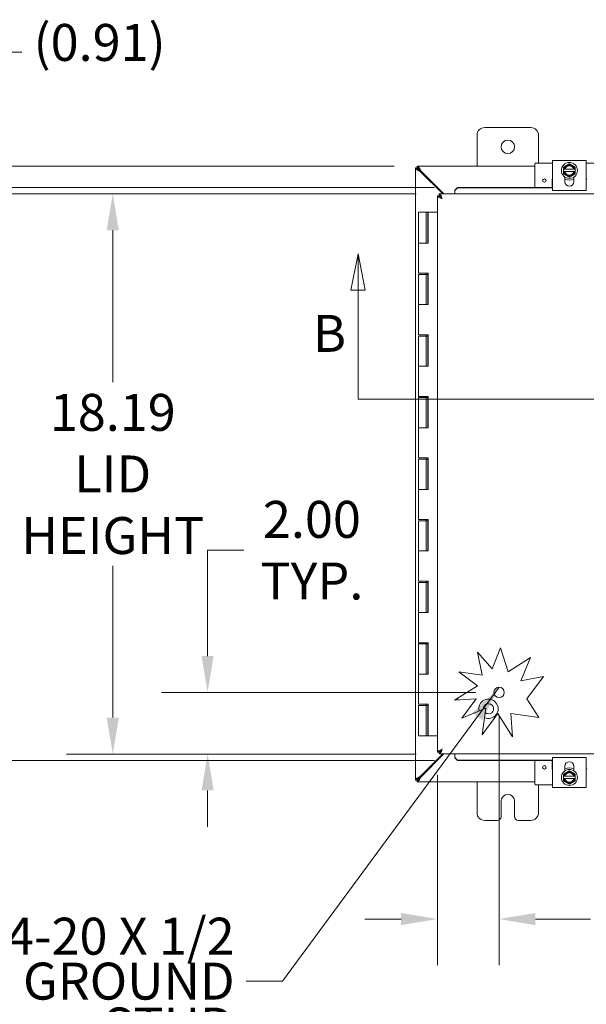
# Model space of a CAD drawing. Units: inches. Extents: x 9 to 195, y 7 to 119.
# Drawn here: x 45 to 63, y 60 to 92 of the extents above; entities that cross this region are included whole.
import ezdxf

# ---------------------------------------------------------------- set-up
doc = ezdxf.new("R2010")
doc.units = ezdxf.units.IN
doc.header["$LTSCALE"] = 12
doc.header["$MEASUREMENT"] = 0
for name, color, linetype, lineweight in [('Dimension (ANSI)', 7, 'Continuous', 5), ('Section Line (ANSI)', 7, 'Continuous', 5), ('Symbol (ANSI)', 7, 'Continuous', 5), ('Visible (ANSI)', 7, 'Continuous', 5)]:
    doc.layers.add(name, color=color, linetype=linetype, lineweight=lineweight)
doc.styles.add('ROMANS', font='romans.shx')
doc.dimstyles.new('Default (ANSI)', dxfattribs={"dimscale": 12, "dimtxt": 0.1, "dimasz": 0.098425, "dimexe": 0.125, "dimexo": 0.0625, "dimgap": 0.031496, "dimtad": 0, "dimtih": 1, "dimtoh": 1, "dimrnd": 1e-08, "dimzin": 0, "dimdsep": 46, "dimtxsty": 'ROMANS', "dimcen": 0.09, "dimdle": 0.393701, "dimclrd": 256, "dimclre": 256, "dimclrt": 256, "dimadec": 0, "dimazin": 0, "dimtfac": 1, "dimtofl": 0, "dimtmove": 0, "dimatfit": 3, "dimfxl": 1, "dimtolj": 1, "dimtzin": 0, "dimlwd": -1, "dimlwe": -1, "dimarcsym": 0})
doc.dimstyles.new('Default (ANSI)$7', dxfattribs={"dimscale": 12, "dimtxt": 0.1, "dimasz": 0.098425, "dimexe": 0.125, "dimexo": 0.0625, "dimgap": 0.031496, "dimtad": 0, "dimtih": 1, "dimtoh": 1, "dimrnd": 1e-08, "dimzin": 0, "dimdsep": 46, "dimtxsty": 'ROMANS', "dimcen": 0.09, "dimdle": 0.393701, "dimclrd": 256, "dimclre": 256, "dimclrt": 256, "dimadec": 0, "dimazin": 0, "dimtfac": 1, "dimtofl": 0, "dimtmove": 0, "dimatfit": 3, "dimfxl": 1, "dimtolj": 1, "dimtzin": 0, "dimlwd": -1, "dimlwe": -1, "dimarcsym": 0})

# ---------------------------------------------------------------- blocks, each defined once
blk = doc.blocks.new('2dTransSection1')
at = {"layer": 'Section Line (ANSI)', "linetype": 'Continuous'}
for p, q in [((4.6587, 7.0391), (4.6392, 6.9411)), ((4.6587, 6.9411), (4.6587, 7.0391)), ((4.6782, 6.9411), (4.6587, 7.0391)), ((6.9669, 7.0391), (6.9474, 6.9411)), ((6.9669, 6.9411), (6.9669, 7.0391)), ((6.9864, 6.9411), (6.9669, 7.0391)), ((4.6392, 6.9411), (4.6782, 6.9411)), ((4.6587, 6.6454), (4.6587, 6.9411)), ((6.9474, 6.9411), (6.9864, 6.9411)), ((6.9669, 6.6454), (6.9669, 6.9411)), ((4.6587, 6.6454), (6.9669, 6.6454)), ((4.6587, 6.6454), (4.6746, 6.6454)), ((6.951, 6.6454), (6.9669, 6.6454))]:
    blk.add_line(p, q, dxfattribs=at)
at = {"layer": 'Section Line (ANSI)', "linetype": 'Continuous', "flags": 128}
for points in [[(4.6782, 6.9411), (4.6587, 7.0391), (4.6392, 6.9411), (4.6782, 6.9411)], [(6.9864, 6.9411), (6.9669, 7.0391), (6.9474, 6.9411), (6.9864, 6.9411)]]:
    blk.add_lwpolyline(points, dxfattribs=at)
at = {"layer": 'Section Line (ANSI)'}
for points in [[(4.6782, 6.9411), (4.6587, 7.0391), (4.6392, 6.9411), (4.6782, 6.9411)], [(6.9864, 6.9411), (6.9669, 7.0391), (6.9474, 6.9411), (6.9864, 6.9411)]]:
    blk.add_solid(points, dxfattribs=at)
at = {"layer": 'Section Line (ANSI)', "char_height": 0.1, "attachment_point": 7, "style": 'ROMANS'}
for insert in [(7.0031, 6.7711), (4.5364, 6.7424)]:
    blk.add_mtext('B', dxfattribs=dict(at, insert=insert))
blk = doc.blocks.new('*D7')
at = {"layer": 'Defpoints', "color": 0, "transparency": 16777216}
for p in [(60.482, 70.225), (58.482, 68.285), (60.482, 62.865)]:
    blk.add_point(p, dxfattribs=at)
at = {"layer": 'Dimension (ANSI)', "transparency": 16777216}
for p, q in [((60.482, 69.475), (60.482, 61.365)), ((58.482, 67.535), (58.482, 61.365)), ((57.301, 62.865), (56.12, 62.865)), ((61.663, 62.865), (63.448, 62.865))]:
    blk.add_line(p, q, dxfattribs=at)
for points in [[(57.301, 63.062), (57.301, 62.668), (58.482, 62.865)], [(61.663, 63.062), (61.663, 62.668), (60.482, 62.865)]]:
    blk.add_solid(points, dxfattribs=at)
at = {"layer": 'Dimension (ANSI)', "transparency": 16777216, "insert": (65.654, 62.865), "char_height": 1.2, "attachment_point": 5, "style": 'ROMANS'}
blk.add_mtext('\\A1;2.00\\PTYP.', dxfattribs=at)
blk = doc.blocks.new('*D8')
at = {"layer": 'Defpoints', "color": 0, "transparency": 16777216}
for p in [(60.482, 70.225), (51.017, 68.225), (58.542, 68.225)]:
    blk.add_point(p, dxfattribs=at)
at = {"layer": 'Dimension (ANSI)', "transparency": 16777216}
for p, q in [((51.017, 71.406), (51.017, 74.844)), ((51.017, 74.844), (52.198, 74.844)), ((59.732, 70.225), (49.517, 70.225)), ((57.792, 68.225), (49.517, 68.225)), ((51.017, 67.044), (51.017, 65.863))]:
    blk.add_line(p, q, dxfattribs=at)
for points in [[(50.82, 71.406), (51.213, 71.406), (51.017, 70.225)], [(50.82, 67.044), (51.213, 67.044), (51.017, 68.225)]]:
    blk.add_solid(points, dxfattribs=at)
at = {"layer": 'Dimension (ANSI)', "transparency": 16777216, "insert": (54.404, 74.844), "char_height": 1.2, "attachment_point": 5, "style": 'ROMANS'}
blk.add_mtext('\\A1;2.00\\PTYP.', dxfattribs=at)
blk = doc.blocks.new('*D20')
at = {"layer": 'Defpoints', "color": 0, "transparency": 16777216}
for p in [(40.234, 86.627), (59.132, 86.627), (59.132, 68.011)]:
    blk.add_point(p, dxfattribs=at)
at = {"layer": 'Dimension (ANSI)', "transparency": 16777216}
for p, q in [((58.382, 86.627), (38.734, 86.627)), ((40.234, 85.445), (40.234, 78.611)), ((40.234, 69.193), (40.234, 76.027)), ((58.382, 68.011), (38.734, 68.011))]:
    blk.add_line(p, q, dxfattribs=at)
for points in [[(40.037, 85.445), (40.431, 85.445), (40.234, 86.627)], [(40.037, 69.193), (40.431, 69.193), (40.234, 68.011)]]:
    blk.add_solid(points, dxfattribs=at)
at = {"layer": 'Dimension (ANSI)', "transparency": 16777216, "insert": (37.091, 78.233), "char_height": 1.2, "attachment_point": 1, "style": 'ROMANS'}
blk.add_mtext('\\A1;(18.62)', dxfattribs=at)
blk = doc.blocks.new('*D21')
at = {"layer": 'Defpoints', "color": 0, "transparency": 16777216}
for p in [(47.936, 86.413), (58.542, 86.413), (58.542, 68.225)]:
    blk.add_point(p, dxfattribs=at)
at = {"layer": 'Dimension (ANSI)', "transparency": 16777216}
for p, q in [((57.792, 86.413), (46.436, 86.413)), ((47.936, 85.232), (47.936, 80.302)), ((47.936, 69.406), (47.936, 74.336)), ((57.792, 68.225), (46.436, 68.225))]:
    blk.add_line(p, q, dxfattribs=at)
for points in [[(47.739, 85.232), (48.133, 85.232), (47.936, 86.413)], [(47.739, 69.406), (48.133, 69.406), (47.936, 68.225)]]:
    blk.add_solid(points, dxfattribs=at)
at = {"layer": 'Dimension (ANSI)', "transparency": 16777216, "insert": (47.936, 77.319), "char_height": 1.2, "attachment_point": 5, "style": 'ROMANS'}
blk.add_mtext('\\A1;\\fromans|b0|i0;\\H1.2000;18.19\\P\\fromans|b0|i0;\\H1.2000;LID\\P\\fromans|b0|i0;\\H1.2000;HEIGHT', dxfattribs=at)
blk = doc.blocks.new('*D35')
at = {"layer": 'Defpoints', "color": 0, "transparency": 16777216}
for p in [(57.826, 87.319), (43.806, 86.413), (58.542, 86.413)]:
    blk.add_point(p, dxfattribs=at)
at = {"layer": 'Dimension (ANSI)', "transparency": 16777216}
for p, q in [((43.806, 88.5), (43.806, 91.018)), ((43.806, 91.018), (44.987, 91.018)), ((57.076, 87.319), (42.306, 87.319)), ((57.792, 86.413), (42.306, 86.413)), ((43.806, 85.232), (43.806, 84.051))]:
    blk.add_line(p, q, dxfattribs=at)
for points in [[(43.609, 88.5), (44.002, 88.5), (43.806, 87.319)], [(43.609, 85.232), (44.002, 85.232), (43.806, 86.413)]]:
    blk.add_solid(points, dxfattribs=at)
at = {"layer": 'Dimension (ANSI)', "transparency": 16777216, "insert": (45.365, 91.933), "char_height": 1.2, "attachment_point": 1, "style": 'ROMANS'}
blk.add_mtext('\\A1;(0.91)', dxfattribs=at)

msp = doc.modelspace()

# ---------------------------------------------------------------- linework, layer by layer
at = {"layer": 'Visible (ANSI)'}
for p, q in [((59.76623, 87.31902), (59.76623, 88.31902)), ((60.01623, 88.56902), (61.51623, 88.56902)), ((61.76623, 88.31902), (61.76623, 87.40977)), ((57.82594, 87.31902), (61.64123, 87.31902)), ((57.82594, 87.26002), (57.82594, 87.31902)), ((61.64123, 87.37977), (61.64123, 86.62656)), ((62.21623, 87.40977), (61.67123, 87.40977)), ((62.21623, 87.50194), (62.36323, 87.50194)), ((62.21623, 87.50194), (62.21623, 86.52202)), ((63.16923, 87.50194), (62.36323, 87.50194)), ((63.16923, 87.50194), (63.31623, 87.50194)), ((63.31623, 86.52202), (63.31623, 87.50194)), ((63.86123, 87.40977), (63.31623, 87.40977)), ((57.76623, 67.37873), (57.76623, 87.25931)), ((57.76623, 87.25931), (57.82523, 87.25931)), ((57.91898, 87.14541), (58.65162, 86.41277)), ((58.69334, 86.41277), (57.93984, 87.16627)), ((62.57873, 87.21277), (62.57873, 87.13777)), ((62.6017, 87.21277), (62.58252, 87.21277)), ((62.58252, 87.13777), (62.6017, 87.13777)), ((62.91121, 87.21277), (62.62125, 87.21277)), ((62.62125, 87.13777), (62.91121, 87.13777)), ((62.94994, 87.21277), (62.93076, 87.21277)), ((62.93076, 87.13777), (62.94994, 87.13777)), ((62.95373, 87.13777), (62.95373, 87.21277)), ((62.20423, 86.62656), (62.20423, 86.87977)), ((62.62373, 86.80448), (62.62373, 86.9578)), ((62.90873, 86.9578), (62.90873, 86.80448)), ((58.54105, 86.35306), (58.48205, 86.35306)), ((58.48205, 68.28498), (58.48205, 86.35306)), ((58.54176, 86.41277), (80.79735, 86.41277)), ((58.54176, 86.35377), (58.54176, 86.41277)), ((59.13176, 86.62656), (59.04176, 86.53793)), ((59.04176, 86.52768), (59.13176, 86.61632)), ((59.04176, 86.53793), (59.04176, 86.52768)), ((59.04176, 86.52768), (59.04176, 86.5228)), ((59.04176, 86.5228), (59.04176, 86.41277)), ((59.13176, 86.61632), (59.13176, 86.62656)), ((62.21623, 86.62656), (59.13176, 86.62656)), ((62.21623, 86.61632), (59.13176, 86.61632)), ((62.36323, 86.52202), (62.21623, 86.52202)), ((63.16923, 86.52202), (62.36323, 86.52202)), ((63.31623, 86.52202), (63.16923, 86.52202)), ((58.11348, 85.81902), (57.86348, 85.81902)), ((57.86348, 85.81902), (57.86348, 84.81902)), ((58.11348, 85.81902), (58.12383, 85.81902)), ((58.11348, 85.81902), (58.11348, 84.81902)), ((58.13043, 85.81902), (58.12383, 85.81902)), ((58.13043, 85.81902), (58.17325, 85.81902)), ((58.17325, 85.81902), (58.17869, 85.81902)), ((58.17325, 84.81902), (58.17325, 85.81902)), ((58.17869, 85.81902), (58.17869, 84.81902)), ((58.48205, 85.81902), (58.17869, 85.81902)), ((57.86348, 84.81902), (57.99938, 84.81902)), ((57.86348, 84.81902), (57.86348, 83.83902)), ((57.99938, 84.81902), (57.86348, 84.81902)), ((58.17869, 84.81902), (57.99938, 84.81902)), ((57.99938, 83.83902), (57.86348, 83.83902)), ((57.86348, 83.79902), (57.86348, 82.81902)), ((57.86348, 83.79902), (58.11348, 83.79902)), ((57.99938, 83.83902), (58.17869, 83.83902)), ((58.11279, 83.79902), (58.11279, 83.83902)), ((58.11348, 83.79902), (58.11348, 82.81902)), ((58.12383, 83.79902), (58.11348, 83.79902)), ((58.13043, 83.79902), (58.12383, 83.79902)), ((58.16811, 83.79902), (58.13043, 83.79902)), ((58.16811, 83.83902), (58.16811, 83.79902)), ((58.17325, 82.81902), (58.17325, 83.83902)), ((58.17869, 83.83902), (58.17869, 82.81902)), ((57.86348, 82.81902), (57.99938, 82.81902)), ((57.86348, 82.81902), (57.86348, 81.83902)), ((57.99938, 82.81902), (57.86348, 82.81902)), ((58.17869, 82.81902), (57.99938, 82.81902)), ((57.99938, 81.83902), (57.86348, 81.83902)), ((57.86348, 81.79902), (57.86348, 80.81902)), ((57.86348, 81.79902), (58.11348, 81.79902)), ((57.99938, 81.83902), (58.17869, 81.83902)), ((58.11279, 81.79902), (58.11279, 81.83902)), ((58.11348, 81.79902), (58.11348, 80.81902)), ((58.12383, 81.79902), (58.11348, 81.79902)), ((58.13043, 81.79902), (58.12383, 81.79902)), ((58.16811, 81.79902), (58.13043, 81.79902)), ((58.16811, 81.83902), (58.16811, 81.79902)), ((58.17325, 80.81902), (58.17325, 81.83902)), ((58.17869, 81.83902), (58.17869, 80.81902)), ((57.86348, 80.81902), (57.99938, 80.81902)), ((57.86348, 80.81902), (57.86348, 79.83902)), ((57.99938, 80.81902), (57.86348, 80.81902)), ((58.17869, 80.81902), (57.99938, 80.81902)), ((57.99938, 79.83902), (57.86348, 79.83902)), ((57.86348, 79.79902), (57.86348, 78.81902)), ((57.86348, 79.79902), (58.11348, 79.79902)), ((57.99938, 79.83902), (58.17869, 79.83902)), ((58.11279, 79.79902), (58.11279, 79.83902)), ((58.11348, 79.79902), (58.11348, 78.81902)), ((58.12383, 79.79902), (58.11348, 79.79902)), ((58.13043, 79.79902), (58.12383, 79.79902)), ((58.16811, 79.79902), (58.13043, 79.79902)), ((58.16811, 79.83902), (58.16811, 79.79902)), ((58.17325, 78.81902), (58.17325, 79.83902)), ((58.17869, 79.83902), (58.17869, 78.81902)), ((57.86348, 78.81902), (57.99938, 78.81902)), ((57.86348, 78.81902), (57.86348, 77.83902)), ((57.99938, 78.81902), (57.86348, 78.81902)), ((58.17869, 78.81902), (57.99938, 78.81902)), ((57.99938, 77.83902), (57.86348, 77.83902)), ((57.86348, 77.79902), (57.86348, 76.81902)), ((57.86348, 77.79902), (58.11348, 77.79902)), ((57.99938, 77.83902), (58.17869, 77.83902)), ((58.11279, 77.79902), (58.11279, 77.83902)), ((58.11348, 77.79902), (58.11348, 76.81902)), ((58.12383, 77.79902), (58.11348, 77.79902)), ((58.13043, 77.79902), (58.12383, 77.79902)), ((58.16811, 77.79902), (58.13043, 77.79902)), ((58.16811, 77.83902), (58.16811, 77.79902)), ((58.17325, 76.81902), (58.17325, 77.83902)), ((58.17869, 77.83902), (58.17869, 76.81902)), ((57.86348, 76.81902), (57.99938, 76.81902)), ((57.86348, 76.81902), (57.86348, 75.83902)), ((57.99938, 76.81902), (57.86348, 76.81902)), ((58.17869, 76.81902), (57.99938, 76.81902)), ((57.99938, 75.83902), (57.86348, 75.83902)), ((57.86348, 75.79902), (57.86348, 74.81902)), ((57.86348, 75.79902), (58.11348, 75.79902)), ((57.99938, 75.83902), (58.17869, 75.83902)), ((58.11279, 75.79902), (58.11279, 75.83902)), ((58.11348, 75.79902), (58.11348, 74.81902)), ((58.12383, 75.79902), (58.11348, 75.79902)), ((58.13043, 75.79902), (58.12383, 75.79902)), ((58.16811, 75.79902), (58.13043, 75.79902)), ((58.16811, 75.83902), (58.16811, 75.79902)), ((58.17325, 74.81902), (58.17325, 75.83902)), ((58.17869, 75.83902), (58.17869, 74.81902)), ((57.86348, 74.81902), (57.99938, 74.81902)), ((57.86348, 74.81902), (57.86348, 73.83902)), ((57.99938, 74.81902), (57.86348, 74.81902)), ((58.17869, 74.81902), (57.99938, 74.81902)), ((57.99938, 73.83902), (57.86348, 73.83902)), ((57.86348, 73.79902), (57.86348, 72.81902)), ((57.86348, 73.79902), (58.11348, 73.79902)), ((57.99938, 73.83902), (58.17869, 73.83902)), ((58.11279, 73.79902), (58.11279, 73.83902)), ((58.11348, 73.79902), (58.11348, 72.81902)), ((58.12383, 73.79902), (58.11348, 73.79902)), ((58.13043, 73.79902), (58.12383, 73.79902)), ((58.16811, 73.79902), (58.13043, 73.79902)), ((58.16811, 73.83902), (58.16811, 73.79902)), ((58.17325, 72.81902), (58.17325, 73.83902)), ((58.17869, 73.83902), (58.17869, 72.81902)), ((57.86348, 72.81902), (57.99938, 72.81902)), ((57.86348, 72.81902), (57.86348, 71.83902)), ((57.99938, 72.81902), (57.86348, 72.81902)), ((58.17869, 72.81902), (57.99938, 72.81902)), ((57.99938, 71.83902), (57.86348, 71.83902)), ((57.86348, 71.79902), (57.86348, 70.81902)), ((57.86348, 71.79902), (58.11348, 71.79902)), ((57.99938, 71.83902), (58.17869, 71.83902)), ((58.11279, 71.79902), (58.11279, 71.83902)), ((58.11348, 71.79902), (58.11348, 70.81902)), ((58.12383, 71.79902), (58.11348, 71.79902)), ((58.13043, 71.79902), (58.12383, 71.79902)), ((58.16811, 71.79902), (58.13043, 71.79902)), ((58.16811, 71.83902), (58.16811, 71.79902)), ((58.17325, 70.81902), (58.17325, 71.83902)), ((58.17869, 71.83902), (58.17869, 70.81902)), ((60.25399, 70.98781), (60.53447, 71.67531)), ((60.53447, 71.67531), (60.77346, 70.8982)), ((59.78189, 71.53417), (60.25399, 70.98781)), ((59.92914, 70.7842), (59.78189, 71.53417)), ((60.77346, 70.8982), (61.50208, 71.35434)), ((61.50208, 71.35434), (61.19423, 70.59975)), ((57.86348, 70.81902), (57.99938, 70.81902)), ((57.86348, 70.81902), (57.86348, 69.83902)), ((57.99938, 70.81902), (57.86348, 70.81902)), ((58.17869, 70.81902), (57.99938, 70.81902)), ((59.17174, 70.89374), (59.92914, 70.7842)), ((59.78189, 70.44333), (59.17174, 70.89374)), ((61.19423, 70.59975), (61.92247, 70.74274)), ((61.92247, 70.74274), (61.38969, 70.02099)), ((59.03541, 69.97601), (59.78189, 70.44333)), ((59.14123, 70.04226), (59.14123, 69.98273)), ((57.99938, 69.83902), (57.86348, 69.83902)), ((57.86348, 69.79902), (58.11348, 69.79902)), ((57.86348, 69.79902), (57.86348, 68.81902)), ((57.99938, 69.83902), (58.17869, 69.83902)), ((58.11279, 69.79902), (58.11279, 69.83902)), ((58.12383, 69.79902), (58.11348, 69.79902)), ((58.11348, 69.79902), (58.11348, 68.81902)), ((58.13043, 69.79902), (58.12383, 69.79902)), ((58.16811, 69.79902), (58.13043, 69.79902)), ((58.16811, 69.83902), (58.16811, 69.79902)), ((58.17325, 68.81902), (58.17325, 69.83902)), ((58.17869, 69.83902), (58.17869, 68.81902)), ((59.7435, 70.02099), (59.03541, 69.97601)), ((59.27297, 69.38357), (59.7435, 70.02099)), ((60.05506, 69.71492), (59.27297, 69.38357)), ((59.92914, 68.84422), (60.05506, 69.71492)), ((61.38969, 70.02099), (61.77291, 69.40885)), ((60.44239, 69.53951), (59.92914, 68.84422)), ((60.9176, 68.78043), (60.44239, 69.53951)), ((61.77291, 69.40885), (60.86938, 69.53951)), ((60.86938, 69.53951), (60.9176, 68.78043)), ((58.11348, 68.81902), (57.86348, 68.81902)), ((58.11348, 68.81902), (58.12383, 68.81902)), ((58.12383, 68.81902), (58.13043, 68.81902)), ((58.13043, 68.81902), (58.17325, 68.81902)), ((58.17869, 68.81902), (58.17325, 68.81902)), ((58.17869, 68.81902), (58.48205, 68.81902)), ((58.65162, 68.22527), (57.91898, 67.49263)), ((57.93984, 67.47177), (58.69334, 68.22527)), ((58.54105, 68.28498), (58.48205, 68.28498)), ((58.54176, 68.22527), (58.54176, 68.28427)), ((80.79735, 68.22527), (58.54176, 68.22527)), ((59.04176, 68.11524), (59.04176, 68.22527)), ((59.04176, 68.11036), (59.04176, 68.11524)), ((59.13176, 68.02172), (59.04176, 68.11036)), ((59.04176, 68.11036), (59.04176, 68.10011)), ((62.21623, 68.11603), (62.36323, 68.11603)), ((62.21623, 68.11603), (62.21623, 67.1361)), ((62.36323, 68.11603), (63.16923, 68.11603)), ((63.16923, 68.11603), (63.31623, 68.11603)), ((63.31623, 67.1361), (63.31623, 68.11603)), ((59.04176, 68.10011), (59.13176, 68.01148)), ((59.13176, 68.01148), (59.13176, 68.02172)), ((59.13176, 68.02172), (62.21623, 68.02172)), ((59.13176, 68.01148), (62.21623, 68.01148)), ((61.64123, 67.25827), (61.64123, 68.01148)), ((62.20423, 67.75827), (62.20423, 68.01148)), ((62.62373, 67.68024), (62.62373, 67.83356)), ((62.90873, 67.83356), (62.90873, 67.68024)), ((62.57873, 67.50027), (62.57873, 67.42527)), ((62.6017, 67.50027), (62.58252, 67.50027)), ((62.91121, 67.50027), (62.62125, 67.50027)), ((62.94994, 67.50027), (62.93076, 67.50027)), ((62.95373, 67.42527), (62.95373, 67.50027)), ((57.82523, 67.37873), (57.76623, 67.37873)), ((57.82594, 67.31902), (57.82594, 67.37802)), ((61.64123, 67.31902), (57.82594, 67.31902)), ((59.76623, 66.31902), (59.76623, 67.31902)), ((61.67123, 67.22827), (62.21623, 67.22827)), ((61.76623, 67.22827), (61.76623, 66.31902)), ((62.58252, 67.42527), (62.6017, 67.42527)), ((62.62125, 67.42527), (62.91121, 67.42527)), ((62.93076, 67.42527), (62.94994, 67.42527)), ((62.36323, 67.1361), (62.21623, 67.1361)), ((62.36323, 67.1361), (63.16923, 67.1361)), ((63.31623, 67.1361), (63.16923, 67.1361)), ((60.54723, 66.19402), (60.54723, 66.69402)), ((60.98523, 66.69402), (60.98523, 66.19402)), ((60.42223, 66.06902), (60.01623, 66.06902)), ((61.51623, 66.06902), (61.11023, 66.06902))]:
    msp.add_line(p, q, dxfattribs=at)
for centre, radius in [((60.76623, 87.94402), 0.219), ((62.76623, 87.17527), 0.26), ((61.95373, 86.84677), 0.055), ((60.48205, 70.22527), 0.1685), ((61.95373, 67.79127), 0.055), ((62.76623, 67.46277), 0.26)]:
    msp.add_circle(centre, radius, dxfattribs=at)
for centre, radius, start, end in [((60.01623, 88.31902), 0.25, 90, 180), ((61.51623, 88.31902), 0.25, 0, 90), ((61.67123, 87.37977), 0.03, 90, 180), ((62.76623, 87.17527), 0.1875, 120, 168.463041), ((62.76623, 87.17527), 0.16875, 12.839588, 167.160412), ((62.76623, 87.17527), 0.14975, 14.502211, 165.497789), ((62.76623, 87.17527), 0.1875, 60, 120), ((62.76623, 87.17527), 0.1875, 11.536959, 60), ((62.76623, 87.17527), 0.1875, 191.536959, 240), ((62.76623, 87.17527), 0.16875, 192.839588, 347.160412), ((62.76623, 87.17527), 0.14975, 194.502211, 345.497789), ((62.76623, 87.17527), 0.1875, 240, 300), ((62.76623, 87.17527), 0.1875, 300, 348.463041), ((62.23423, 86.87977), 0.03, 126.869898, 180), ((62.76623, 87.17527), 0.3125, 242.870706, 297.129294), ((62.76623, 86.80448), 0.1425, 180, 0), ((63.29823, 86.87977), 0.03, 0, 53.130102), ((60.14123, 69.69402), 0.3125, 245.362958, 193.223026), ((60.14123, 69.69402), 0.165, 229.427435, 184.277342), ((62.76623, 67.83356), 0.1425, 0, 180), ((62.23423, 67.75827), 0.03, 180, 233.130102), ((62.76623, 67.46277), 0.1875, 120, 168.463041), ((62.76623, 67.46277), 0.16875, 12.839588, 167.160412), ((62.76623, 67.46277), 0.14975, 14.502211, 165.497789), ((62.76623, 67.46277), 0.3125, 62.870706, 117.129294), ((62.76623, 67.46277), 0.1875, 60, 120), ((62.76623, 67.46277), 0.1875, 11.536959, 60), ((63.29823, 67.75827), 0.03, 306.869898, 0), ((61.67123, 67.25827), 0.03, 180, 270), ((62.76623, 67.46277), 0.1875, 191.536959, 240), ((62.76623, 67.46277), 0.16875, 192.839588, 347.160412), ((62.76623, 67.46277), 0.14975, 194.502211, 345.497789), ((62.76623, 67.46277), 0.1875, 240, 300), ((62.76623, 67.46277), 0.1875, 300, 348.463041), ((60.76623, 66.69402), 0.219, 0, 180), ((60.01623, 66.31902), 0.25, 180, 270), ((60.42223, 66.19402), 0.125, 270, 0), ((61.11023, 66.19402), 0.125, 180, 270), ((61.51623, 66.31902), 0.25, 270, 0)]:
    msp.add_arc(centre, radius, start, end, dxfattribs=at)
for points, knots in [([(57.93984, 87.16627), (57.91573, 87.21707), (57.89161, 87.26707), (57.8675, 87.29461), (57.85364, 87.31044), (57.83979, 87.31902), (57.82594, 87.31902)], [0, 0, 0, 0, 0.99769402, 0.99769402, 0.99769402, 1.57079633, 1.57079633, 1.57079633, 1.57079633]), ([(57.76623, 87.25931), (57.76623, 87.2352), (57.79347, 87.21108), (57.83616, 87.18697), (57.86067, 87.17312), (57.8898, 87.15926), (57.91898, 87.14541)], [0, 0, 0, 0, 0.99769402, 0.99769402, 0.99769402, 1.57079633, 1.57079633, 1.57079633, 1.57079633]), ([(57.82523, 87.25931), (57.82523, 87.23207), (57.84693, 87.20482), (57.87875, 87.17758), (57.89127, 87.16686), (57.90512, 87.15613), (57.91898, 87.14541)], [0, 0, 0, 0, 1.12719708, 1.12719708, 1.12719708, 1.57079633, 1.57079633, 1.57079633, 1.57079633]), ([(57.91898, 87.16627), (57.88376, 87.18853), (57.84942, 87.21078), (57.83431, 87.23304), (57.82836, 87.2418), (57.82523, 87.25056), (57.82523, 87.25931)], [0, 0, 0, 0, 1.12719708, 1.12719708, 1.12719708, 1.57079633, 1.57079633, 1.57079633, 1.57079633]), ([(57.82594, 87.26002), (57.85319, 87.26002), (57.88043, 87.23832), (57.90768, 87.20651), (57.9184, 87.19399), (57.92912, 87.18013), (57.93984, 87.16627)], [0, 0, 0, 0, 1.12719708, 1.12719708, 1.12719708, 1.57079633, 1.57079633, 1.57079633, 1.57079633]), ([(57.91898, 87.16627), (57.89673, 87.2015), (57.87447, 87.23583), (57.85222, 87.25095), (57.84346, 87.2569), (57.8347, 87.26002), (57.82594, 87.26002)], [0, 0, 0, 0, 1.12719708, 1.12719708, 1.12719708, 1.57079633, 1.57079633, 1.57079633, 1.57079633]), ([(58.6348, 86.26002), (58.60082, 86.28149), (58.56759, 86.30296), (58.5518, 86.32443), (58.54477, 86.33397), (58.54105, 86.34352), (58.54105, 86.35306)], [0, 0, 0, 0, 0.69221782, 0.69221782, 0.69221782, 1, 1, 1, 1]), ([(58.54176, 86.41277), (58.56076, 86.41277), (58.57976, 86.38753), (58.59877, 86.34732), (58.61078, 86.32191), (58.62279, 86.291), (58.6348, 86.26002)], [-1, -1, -1, -1, -0.38731071, -0.38731071, -0.38731071, 0, 0, 0, 0]), ([(58.6348, 86.26002), (58.61333, 86.294), (58.59187, 86.32723), (58.5704, 86.34303), (58.56085, 86.35005), (58.55131, 86.35377), (58.54176, 86.35377)], [0, 0, 0, 0, 0.69221782, 0.69221782, 0.69221782, 1, 1, 1, 1]), ([(58.49705, 86.3266), (58.50839, 86.31642), (58.52596, 86.30624), (58.5475, 86.29606), (58.57292, 86.28405), (58.60383, 86.27203), (58.6348, 86.26002)], [-0.715532508, -0.715532508, -0.715532508, -0.715532508, -0.38731071, -0.38731071, -0.38731071, 0, 0, 0, 0]), ([(58.49705, 68.31145), (58.50839, 68.32162), (58.52596, 68.3318), (58.5475, 68.34198), (58.57292, 68.354), (58.60383, 68.36601), (58.6348, 68.37802)], [-0.715532508, -0.715532508, -0.715532508, -0.715532508, -0.38731071, -0.38731071, -0.38731071, 0, 0, 0, 0]), ([(58.6348, 68.37802), (58.60082, 68.35655), (58.56759, 68.33508), (58.5518, 68.31361), (58.54477, 68.30407), (58.54105, 68.29452), (58.54105, 68.28498)], [0, 0, 0, 0, 0.69221782, 0.69221782, 0.69221782, 1, 1, 1, 1]), ([(58.6348, 68.37802), (58.61333, 68.34404), (58.59187, 68.31081), (58.5704, 68.29502), (58.56085, 68.28799), (58.55131, 68.28427), (58.54176, 68.28427)], [0, 0, 0, 0, 0.69221782, 0.69221782, 0.69221782, 1, 1, 1, 1]), ([(58.56823, 68.24027), (58.5784, 68.25161), (58.58859, 68.26918), (58.59877, 68.29072), (58.61078, 68.31614), (58.62279, 68.34704), (58.6348, 68.37802)], [-0.715532508, -0.715532508, -0.715532508, -0.715532508, -0.38731071, -0.38731071, -0.38731071, 0, 0, 0, 0]), ([(57.91898, 67.49263), (57.86818, 67.46852), (57.81818, 67.4444), (57.79064, 67.42029), (57.77482, 67.40643), (57.76623, 67.39258), (57.76623, 67.37873)], [0, 0, 0, 0, 0.99769402, 0.99769402, 0.99769402, 1.57079633, 1.57079633, 1.57079633, 1.57079633]), ([(57.82523, 67.37873), (57.82523, 67.40597), (57.84693, 67.43322), (57.87875, 67.46046), (57.89127, 67.47119), (57.90512, 67.48191), (57.91898, 67.49263)], [0, 0, 0, 0, 1.12719708, 1.12719708, 1.12719708, 1.57079633, 1.57079633, 1.57079633, 1.57079633]), ([(57.91898, 67.47177), (57.88376, 67.44952), (57.84942, 67.42726), (57.83431, 67.405), (57.82836, 67.39624), (57.82523, 67.38749), (57.82523, 67.37873)], [0, 0, 0, 0, 1.12719708, 1.12719708, 1.12719708, 1.57079633, 1.57079633, 1.57079633, 1.57079633]), ([(57.82594, 67.37802), (57.85319, 67.37802), (57.88043, 67.39972), (57.90768, 67.43153), (57.9184, 67.44405), (57.92912, 67.45791), (57.93984, 67.47177)], [0, 0, 0, 0, 1.12719708, 1.12719708, 1.12719708, 1.57079633, 1.57079633, 1.57079633, 1.57079633]), ([(57.82594, 67.31902), (57.85005, 67.31902), (57.87417, 67.34626), (57.89829, 67.38894), (57.91214, 67.41346), (57.92599, 67.44259), (57.93984, 67.47177)], [0, 0, 0, 0, 0.99769402, 0.99769402, 0.99769402, 1.57079633, 1.57079633, 1.57079633, 1.57079633]), ([(57.91898, 67.47177), (57.89673, 67.43655), (57.87447, 67.40221), (57.85222, 67.38709), (57.84346, 67.38114), (57.8347, 67.37802), (57.82594, 67.37802)], [0, 0, 0, 0, 1.12719708, 1.12719708, 1.12719708, 1.57079633, 1.57079633, 1.57079633, 1.57079633])]:
    msp.add_open_spline(points, degree=3, knots=knots, dxfattribs=at)
for points, weights in [([(62.67248, 87.33765), (62.62897, 87.31253), (62.57873, 87.28352)], [1.47832020997, 1.47832020997, 1.37218159428]), ([(62.76623, 87.39178), (62.71599, 87.36277), (62.67248, 87.33765)], [1.37218159428, 1.47832020997, 1.47832020997]), ([(62.85998, 87.33765), (62.81647, 87.36277), (62.76623, 87.39178)], [1.47832020997, 1.47832020997, 1.37218159428]), ([(62.95373, 87.28352), (62.90349, 87.31253), (62.85998, 87.33765)], [1.37218159428, 1.47832020997, 1.47832020997]), ([(62.57873, 87.28352), (62.57873, 87.24595), (62.57873, 87.21277)], [1.37218159428, 1.43909712442, 1.46382548126]), ([(62.58252, 87.21277), (62.58065, 87.21277), (62.57873, 87.21277)], [1.03339574907, 1.03418342313, 1.03486813824]), ([(62.57873, 87.13777), (62.58065, 87.13777), (62.58252, 87.13777)], [1.03486813823, 1.03418342313, 1.03339574907]), ([(62.57873, 87.13777), (62.57873, 87.10459), (62.57873, 87.06702)], [1.46382548126, 1.43909712442, 1.37218159428]), ([(62.57873, 87.06702), (62.62897, 87.03801), (62.67248, 87.01289)], [1.37218159428, 1.47832020997, 1.47832020997]), ([(62.6017, 87.21277), (62.61206, 87.21277), (62.62125, 87.21277)], [1.19088523026, 1.25220612409, 1.3117227169]), ([(62.62125, 87.13777), (62.61206, 87.13777), (62.6017, 87.13777)], [1.3117227169, 1.25220612406, 1.19088523018]), ([(62.67248, 87.01289), (62.71599, 86.98777), (62.76623, 86.95876)], [1.47832020997, 1.47832020997, 1.37218159428]), ([(62.76623, 86.95876), (62.81647, 86.98777), (62.85998, 87.01289)], [1.37218159428, 1.47832020997, 1.47832020997]), ([(62.85998, 87.01289), (62.90349, 87.03801), (62.95373, 87.06702)], [1.47832020997, 1.47832020997, 1.37218159428]), ([(62.91121, 87.21277), (62.9204, 87.21277), (62.93076, 87.21277)], [1.3117227169, 1.25220612406, 1.19088523018]), ([(62.93076, 87.13777), (62.9204, 87.13777), (62.91121, 87.13777)], [1.19088523026, 1.25220612409, 1.3117227169]), ([(62.95373, 87.21277), (62.95182, 87.21277), (62.94994, 87.21277)], [1.03486813823, 1.03418342313, 1.03339574907]), ([(62.94994, 87.13777), (62.95182, 87.13777), (62.95373, 87.13777)], [1.03339574907, 1.03418342313, 1.03486813823]), ([(62.95373, 87.21277), (62.95373, 87.24595), (62.95373, 87.28352)], [1.46382548126, 1.43909712442, 1.37218159428]), ([(62.95373, 87.06702), (62.95373, 87.10459), (62.95373, 87.13777)], [1.37218159428, 1.43909712442, 1.46382548126]), ([(62.67248, 67.62515), (62.62897, 67.60003), (62.57873, 67.57102)], [1.47832020997, 1.47832020997, 1.37218159428]), ([(62.57873, 67.57102), (62.57873, 67.53345), (62.57873, 67.50027)], [1.37218159428, 1.43909712442, 1.46382548126]), ([(62.58252, 67.50027), (62.58065, 67.50027), (62.57873, 67.50027)], [1.03339574907, 1.03418342313, 1.03486813823]), ([(62.6017, 67.50027), (62.61206, 67.50027), (62.62125, 67.50027)], [1.19088523026, 1.25220612409, 1.3117227169]), ([(62.76623, 67.67928), (62.71599, 67.65027), (62.67248, 67.62515)], [1.37218159428, 1.47832020997, 1.47832020997]), ([(62.85998, 67.62515), (62.81647, 67.65027), (62.76623, 67.67928)], [1.47832020997, 1.47832020997, 1.37218159428]), ([(62.95373, 67.57102), (62.90349, 67.60003), (62.85998, 67.62515)], [1.37218159428, 1.47832020997, 1.47832020997]), ([(62.91121, 67.50027), (62.9204, 67.50027), (62.93076, 67.50027)], [1.3117227169, 1.25220612406, 1.19088523018]), ([(62.95373, 67.50027), (62.95182, 67.50027), (62.94994, 67.50027)], [1.03486813823, 1.03418342313, 1.03339574907]), ([(62.95373, 67.50027), (62.95373, 67.53345), (62.95373, 67.57102)], [1.46382548126, 1.43909712442, 1.37218159428]), ([(62.57873, 67.42527), (62.58065, 67.42527), (62.58252, 67.42527)], [1.03486813823, 1.03418342313, 1.03339574907]), ([(62.57873, 67.42527), (62.57873, 67.39209), (62.57873, 67.35452)], [1.46382548126, 1.43909712442, 1.37218159428]), ([(62.57873, 67.35452), (62.62897, 67.32551), (62.67248, 67.30039)], [1.37218159428, 1.47832020997, 1.47832020997]), ([(62.62125, 67.42527), (62.61206, 67.42527), (62.6017, 67.42527)], [1.3117227169, 1.25220612406, 1.19088523018]), ([(62.67248, 67.30039), (62.71599, 67.27527), (62.76623, 67.24626)], [1.47832020997, 1.47832020997, 1.37218159428]), ([(62.76623, 67.24626), (62.81647, 67.27527), (62.85998, 67.30039)], [1.37218159428, 1.47832020997, 1.47832020997]), ([(62.85998, 67.30039), (62.90349, 67.32551), (62.95373, 67.35452)], [1.47832020997, 1.47832020997, 1.37218159428]), ([(62.93076, 67.42527), (62.9204, 67.42527), (62.91121, 67.42527)], [1.19088523026, 1.25220612409, 1.3117227169]), ([(62.94994, 67.42527), (62.95182, 67.42527), (62.95373, 67.42527)], [1.03339574907, 1.03418342313, 1.03486813824]), ([(62.95373, 67.35452), (62.95373, 67.39209), (62.95373, 67.42527)], [1.37218159428, 1.43909712442, 1.46382548126])]:
    msp.add_rational_spline(points, weights, degree=2, dxfattribs=at)
for points in [[(58.48205, 86.35306), (58.48205, 86.34424), (58.48722, 86.33541), (58.49705, 86.3266)], [(58.48205, 68.28498), (58.48205, 68.2938), (58.48722, 68.30263), (58.49705, 68.31145)], [(58.54176, 68.22527), (58.55058, 68.22527), (58.55941, 68.23044), (58.56823, 68.24027)]]:
    msp.add_open_spline(points, degree=3, dxfattribs=at)

# ---------------------------------------------------------------- block references
at = {"layer": 'Section Line (ANSI)', "xscale": 12, "yscale": 12, "zscale": 12}
msp.add_blockref('2dTransSection1', (0, 0), dxfattribs=at)

# ---------------------------------------------------------------- texts
at = {"layer": 'Symbol (ANSI)', "insert": (51.89427, 60.84948), "char_height": 1.2, "width": 14.6971256, "attachment_point": 6, "line_spacing_factor": 0.72927, "style": 'ROMANS'}
msp.add_mtext('{\\fRomanS|b0|i0;\\H1.2000;1/4-20 X 1/2\\PS.S. GROUND\\P     STUD\\P}', dxfattribs=at)

# ---------------------------------------------------------------- dimensions: what is measured, and where the dimension line sits
at = {"layer": 'Dimension (ANSI)'}
for base, p1, p2, angle, text, override, picture, middle in [((43.80554, 86.41277), (57.82594, 87.31902), (58.54176, 86.41277), 270, '(<>)', {"dimgap": 0.031496, "dimdec": 2, "dimtol": 0, "dimlim": 0, "dimtp": 0, "dimtm": 0, "dimtdec": 2, "dimatfit": 1}, '*D35', (47.93603, 91.01849)), ((40.23412, 86.62656), (59.13176, 68.01148), (59.13176, 86.62656), 270, '(<>)', {"dimgap": 0.031496, "dimdec": 2, "dimtol": 0, "dimlim": 0, "dimtp": 0, "dimtm": 0, "dimtdec": 2, "dimatfit": 1}, '*D20', (40.23412, 77.31902)), ((47.93603, 86.41277), (58.54176, 68.22527), (58.54176, 86.41277), 90, '\\fromans|b0|i0;\\H1.2000;<>\\P\\fromans|b0|i0;\\H1.2000;LID\\P\\fromans|b0|i0;\\H1.2000;HEIGHT', {"dimgap": 0.031496, "dimdec": 2, "dimtol": 0, "dimlim": 0, "dimtp": 0, "dimtm": 0, "dimtdec": 2, "dimatfit": 1}, '*D21', (47.93603, 77.31902)), ((51.01658, 68.22527), (60.48205, 70.22527), (58.54176, 68.22527), 90, '<>\\PTYP.', {"dimgap": 0.031496, "dimdec": 2, "dimtol": 0, "dimlim": 0, "dimtp": 0, "dimtm": 0, "dimtdec": 2, "dimatfit": 1}, '*D8', (54.40421, 74.84415)), ((60.48205, 62.86471), (58.48205, 68.28498), (60.48205, 70.22527), 180, '<>\\PTYP.', {"dimgap": 0.031496, "dimtih": 0, "dimtoh": 0, "dimdec": 2, "dimtol": 0, "dimlim": 0, "dimtp": 0, "dimtm": 0, "dimtdec": 2, "dimatfit": 1}, '*D7', (65.65425, 62.86471))]:
    dim = msp.add_linear_dim(base=base, p1=p1, p2=p2, angle=angle, text=text, dimstyle='Default (ANSI)', override=override, dxfattribs=at)
    dim.commit()
    dim.dimension.update_dxf_attribs({"geometry": picture, "text_midpoint": middle, "dimtype": 160})

# ---------------------------------------------------------------- leaders
at = {"layer": 'Symbol (ANSI)', "annotation_type": 0, "has_hookline": 1, "hookline_direction": 1, "text_width": 14.02234}
msp.add_leader([(60.48205, 70.39377), (53.45333, 60.84948), (52.27223, 60.84948)], dimstyle='Default (ANSI)$7', override={"dimtad": 0}, dxfattribs=at)

doc.saveas('drawing.dxf')
